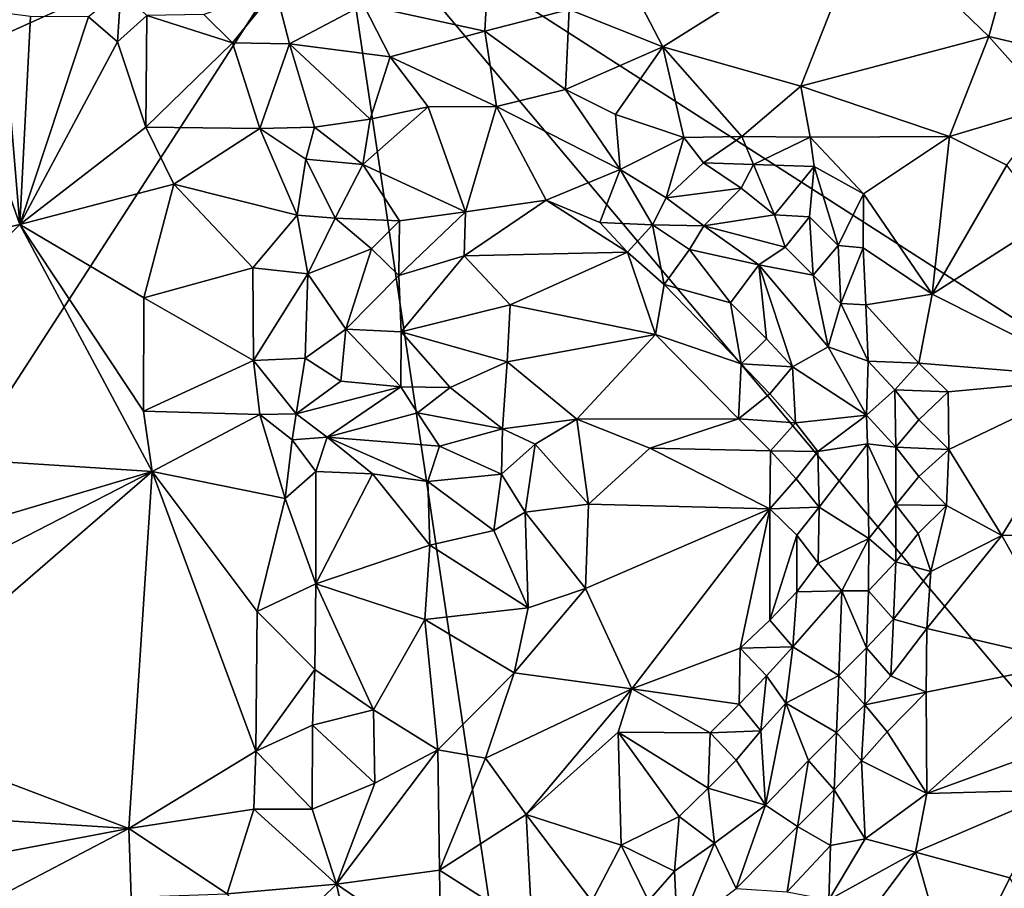
# Model space of a CAD drawing. Units: metres. Extents: x 28.5 to 32, y -11.7 to 12.4.
# Drawn here: x 30 to 30.9, y 7.2 to 7.9 of the extents above; entities that cross this region are included whole.
import ezdxf

# ---------------------------------------------------------------- set-up
doc = ezdxf.new("R2010")
doc.units = ezdxf.units.M

msp = doc.modelspace()

# ---------------------------------------------------------------- linework, layer by layer
at = {"layer": '1'}
for points in [[(28.75258, 8.79589, -1.69098), (30.30336, 8.06435, -1.7114), (29.11129, 7.52736, -1.68718)], [(30.50988, 7.9525, -1.29306), (30.5935, 7.91905, -1.29222), (30.45501, 8.18556, -1.29076)], [(30.5935, 7.91905, -1.29222), (30.77576, 8.03323, -1.29304), (30.45501, 8.18556, -1.29076)], [(31.55338, 7.26172, -1.72879), (30.30336, 8.06435, -1.7114), (31.60043, 8.16502, -1.73463)], [(29.22042, 6.39034, -1.67612), (29.11129, 7.52736, -1.68718), (30.30336, 8.06435, -1.7114)], [(29.22042, 6.39034, -1.67612), (30.30336, 8.06435, -1.7114), (30.52804, 6.55607, -1.70321)], [(30.52804, 6.55607, -1.70321), (30.30336, 8.06435, -1.7114), (31.41238, 6.74511, -1.72213)], [(31.41238, 6.74511, -1.72213), (30.30336, 8.06435, -1.7114), (31.55338, 7.26172, -1.72879)], [(30.77576, 8.03323, -1.29304), (30.5935, 7.91905, -1.29222), (30.71672, 7.88397, -1.29456)], [(30.77576, 8.03323, -1.29304), (30.71672, 7.88397, -1.29456), (30.88468, 7.92841, -1.29274)], [(30.77576, 8.03323, -1.29304), (30.88468, 7.92841, -1.29274), (30.90185, 7.99074, -1.29422)], [(30.32632, 7.95669, -1.29152), (30.43487, 7.93291, -1.28497), (30.4379, 7.99305, -1.29147)], [(30.4379, 7.99305, -1.29147), (30.43487, 7.93291, -1.28497), (30.50988, 7.9525, -1.29306)], [(30.90185, 7.99074, -1.29422), (30.88468, 7.92841, -1.29274), (30.95069, 7.91284, -1.2663)], [(30.08098, 7.94588, -1.28099), (30.10694, 7.92363, -1.28507), (30.10981, 7.96909, -1.26589)], [(30.10981, 7.96909, -1.26589), (30.10694, 7.92363, -1.28507), (30.13291, 7.9471, -1.28239)], [(30.18397, 7.94794, -1.28643), (30.20938, 7.92256, -1.28811), (30.24795, 7.97029, -1.28552)], [(30.24795, 7.97029, -1.28552), (30.20938, 7.92256, -1.28811), (30.26053, 7.92182, -1.28953)], [(30.24795, 7.97029, -1.28552), (30.26053, 7.92182, -1.28953), (30.32632, 7.95669, -1.29152)], [(30.32632, 7.95669, -1.29152), (30.26053, 7.92182, -1.28953), (30.35015, 7.91015, -1.28198)], [(30.32632, 7.95669, -1.29152), (30.35015, 7.91015, -1.28198), (30.43487, 7.93291, -1.28497)], [(29.95279, 7.95064, -1.2851), (29.69073, 7.68653, -1.28489), (30.01959, 7.76031, -1.2842)], [(29.95279, 7.95064, -1.2851), (30.01959, 7.76031, -1.2842), (30.00404, 7.94929, -1.28446)], [(30.00404, 7.94929, -1.28446), (30.01959, 7.76031, -1.2842), (30.02916, 7.94617, -1.28093)], [(30.02916, 7.94617, -1.28093), (30.01959, 7.76031, -1.2842), (30.08098, 7.94588, -1.28099)], [(30.08098, 7.94588, -1.28099), (30.01959, 7.76031, -1.2842), (30.10694, 7.92363, -1.28507)], [(30.10694, 7.92363, -1.28507), (30.13206, 7.84748, -1.28728), (30.13291, 7.9471, -1.28239)], [(30.13291, 7.9471, -1.28239), (30.13206, 7.84748, -1.28728), (30.20938, 7.92256, -1.28811)], [(30.18397, 7.94794, -1.28643), (30.13291, 7.9471, -1.28239), (30.20938, 7.92256, -1.28811)], [(30.43487, 7.93291, -1.28497), (30.50667, 7.88105, -1.27748), (30.50988, 7.9525, -1.29306)], [(30.50988, 7.9525, -1.29306), (30.50667, 7.88105, -1.27748), (30.5935, 7.91905, -1.29222)], [(30.43487, 7.93291, -1.28497), (30.35015, 7.91015, -1.28198), (30.44529, 7.86578, -1.26177)], [(30.43487, 7.93291, -1.28497), (30.44529, 7.86578, -1.26177), (30.50667, 7.88105, -1.27748)], [(30.71672, 7.88397, -1.29456), (30.84938, 7.83908, -1.29549), (30.88468, 7.92841, -1.29274)], [(30.88468, 7.92841, -1.29274), (30.84938, 7.83908, -1.29549), (30.94001, 7.86599, -1.28207)], [(30.88468, 7.92841, -1.29274), (30.94001, 7.86599, -1.28207), (30.95069, 7.91284, -1.2663)], [(30.10694, 7.92363, -1.28507), (30.01959, 7.76031, -1.2842), (30.13206, 7.84748, -1.28728)], [(30.20938, 7.92256, -1.28811), (30.13206, 7.84748, -1.28728), (30.23382, 7.84624, -1.2825)], [(30.20938, 7.92256, -1.28811), (30.23382, 7.84624, -1.2825), (30.26053, 7.92182, -1.28953)], [(30.26053, 7.92182, -1.28953), (30.23382, 7.84624, -1.2825), (30.28263, 7.84746, -1.27277)], [(30.26053, 7.92182, -1.28953), (30.28263, 7.84746, -1.27277), (30.33236, 7.85455, -1.26851)], [(30.26053, 7.92182, -1.28953), (30.33236, 7.85455, -1.26851), (30.35015, 7.91015, -1.28198)], [(30.50667, 7.88105, -1.27748), (30.55147, 7.85869, -1.27091), (30.5935, 7.91905, -1.29222)], [(30.5935, 7.91905, -1.29222), (30.55147, 7.85869, -1.27091), (30.6123, 7.83825, -1.26908)], [(30.5935, 7.91905, -1.29222), (30.6123, 7.83825, -1.26908), (30.66412, 7.83888, -1.28626)], [(30.5935, 7.91905, -1.29222), (30.66412, 7.83888, -1.28626), (30.71672, 7.88397, -1.29456)], [(30.35015, 7.91015, -1.28198), (30.33236, 7.85455, -1.26851), (30.38422, 7.86555, -1.26317)], [(30.35015, 7.91015, -1.28198), (30.38422, 7.86555, -1.26317), (30.44529, 7.86578, -1.26177)], [(30.71672, 7.88397, -1.29456), (30.66412, 7.83888, -1.28626), (30.72524, 7.83838, -1.2921)], [(30.71672, 7.88397, -1.29456), (30.72524, 7.83838, -1.2921), (30.84938, 7.83908, -1.29549)], [(30.50667, 7.88105, -1.27748), (30.44529, 7.86578, -1.26177), (30.55552, 7.80965, -1.19523)], [(30.55147, 7.85869, -1.27091), (30.50667, 7.88105, -1.27748), (30.55552, 7.80965, -1.19523)], [(30.44529, 7.86578, -1.26177), (30.38422, 7.86555, -1.26317), (30.41742, 7.7718, -1.16238)], [(30.44529, 7.86578, -1.26177), (30.41742, 7.7718, -1.16238), (30.48939, 7.78219, -1.16004)], [(30.44529, 7.86578, -1.26177), (30.48939, 7.78219, -1.16004), (30.55552, 7.80965, -1.19523)], [(30.84938, 7.83908, -1.29549), (30.90058, 7.81327, -1.29437), (30.94001, 7.86599, -1.28207)], [(30.33236, 7.85455, -1.26851), (30.3257, 7.81413, -1.23549), (30.38422, 7.86555, -1.26317)], [(30.38422, 7.86555, -1.26317), (30.3257, 7.81413, -1.23549), (30.41742, 7.7718, -1.16238)], [(30.6123, 7.83825, -1.26908), (30.55147, 7.85869, -1.27091), (30.55552, 7.80965, -1.19523)], [(30.28263, 7.84746, -1.27277), (30.3257, 7.81413, -1.23549), (30.33236, 7.85455, -1.26851)], [(30.01959, 7.76031, -1.2842), (30.15716, 7.79632, -1.28417), (30.13206, 7.84748, -1.28728)], [(30.13206, 7.84748, -1.28728), (30.15716, 7.79632, -1.28417), (30.23382, 7.84624, -1.2825)], [(30.23382, 7.84624, -1.2825), (30.15716, 7.79632, -1.28417), (30.2673, 7.76868, -1.23298)], [(30.23382, 7.84624, -1.2825), (30.27501, 7.81891, -1.26426), (30.28263, 7.84746, -1.27277)], [(30.23382, 7.84624, -1.2825), (30.2673, 7.76868, -1.23298), (30.27501, 7.81891, -1.26426)], [(30.27501, 7.81891, -1.26426), (30.3257, 7.81413, -1.23549), (30.28263, 7.84746, -1.27277)], [(30.6123, 7.83825, -1.26908), (30.55552, 7.80965, -1.19523), (30.59646, 7.7844, -1.18782)], [(30.63, 7.81563, -1.25756), (30.6123, 7.83825, -1.26908), (30.59646, 7.7844, -1.18782)], [(30.6123, 7.83825, -1.26908), (30.63, 7.81563, -1.25756), (30.66412, 7.83888, -1.28626)], [(30.63, 7.81563, -1.25756), (30.67465, 7.81414, -1.27774), (30.66412, 7.83888, -1.28626)], [(30.72524, 7.83838, -1.2921), (30.66412, 7.83888, -1.28626), (30.67465, 7.81414, -1.27774)], [(30.67465, 7.81414, -1.27774), (30.72865, 7.81227, -1.29116), (30.72524, 7.83838, -1.2921)], [(30.72524, 7.83838, -1.2921), (30.77259, 7.78771, -1.29216), (30.84938, 7.83908, -1.29549)], [(30.72865, 7.81227, -1.29116), (30.77259, 7.78771, -1.29216), (30.72524, 7.83838, -1.2921)], [(30.77259, 7.78771, -1.29216), (30.83394, 7.69823, -1.29486), (30.84938, 7.83908, -1.29549)], [(30.83394, 7.69823, -1.29486), (30.90058, 7.81327, -1.29437), (30.84938, 7.83908, -1.29549)], [(30.27501, 7.81891, -1.26426), (30.2673, 7.76868, -1.23298), (30.30114, 7.76603, -1.20469)], [(30.27501, 7.81891, -1.26426), (30.30114, 7.76603, -1.20469), (30.3257, 7.81413, -1.23549)], [(30.3257, 7.81413, -1.23549), (30.30114, 7.76603, -1.20469), (30.35852, 7.76384, -1.17341)], [(30.3257, 7.81413, -1.23549), (30.35852, 7.76384, -1.17341), (30.41742, 7.7718, -1.16238)], [(30.63, 7.81563, -1.25756), (30.59646, 7.7844, -1.18782), (30.66339, 7.7929, -1.25681)], [(30.63, 7.81563, -1.25756), (30.66339, 7.7929, -1.25681), (30.67465, 7.81414, -1.27774)], [(30.67465, 7.81414, -1.27774), (30.66339, 7.7929, -1.25681), (30.6932, 7.76914, -1.26041)], [(30.67465, 7.81414, -1.27774), (30.6932, 7.76914, -1.26041), (30.72865, 7.81227, -1.29116)], [(30.90058, 7.81327, -1.29437), (30.83394, 7.69823, -1.29486), (30.93779, 7.7646, -1.29202)], [(30.48939, 7.78219, -1.16004), (30.53735, 7.76226, -1.15799), (30.55552, 7.80965, -1.19523)], [(30.55552, 7.80965, -1.19523), (30.53735, 7.76226, -1.15799), (30.58428, 7.76011, -1.16552)], [(30.55552, 7.80965, -1.19523), (30.58428, 7.76011, -1.16552), (30.59646, 7.7844, -1.18782)], [(30.72865, 7.81227, -1.29116), (30.6932, 7.76914, -1.26041), (30.72455, 7.76734, -1.27902)], [(30.72865, 7.81227, -1.29116), (30.72455, 7.76734, -1.27902), (30.75009, 7.74164, -1.2814)], [(30.72865, 7.81227, -1.29116), (30.75009, 7.74164, -1.2814), (30.77259, 7.78771, -1.29216)], [(30.01959, 7.76031, -1.2842), (30.13036, 7.69505, -1.28018), (30.15716, 7.79632, -1.28417)], [(30.15716, 7.79632, -1.28417), (30.13036, 7.69505, -1.28018), (30.22752, 7.72163, -1.24663)], [(30.15716, 7.79632, -1.28417), (30.22752, 7.72163, -1.24663), (30.2673, 7.76868, -1.23298)], [(30.66339, 7.7929, -1.25681), (30.59646, 7.7844, -1.18782), (30.63025, 7.75913, -1.18986)], [(30.66339, 7.7929, -1.25681), (30.63025, 7.75913, -1.18986), (30.6932, 7.76914, -1.26041)], [(30.75009, 7.74164, -1.2814), (30.77244, 7.73953, -1.29032), (30.77259, 7.78771, -1.29216)], [(30.77259, 7.78771, -1.29216), (30.77244, 7.73953, -1.29032), (30.83394, 7.69823, -1.29486)], [(30.41742, 7.7718, -1.16238), (30.41637, 7.73249, -1.15711), (30.48939, 7.78219, -1.16004)], [(30.48939, 7.78219, -1.16004), (30.41637, 7.73249, -1.15711), (30.56204, 7.73575, -1.1555)], [(30.48939, 7.78219, -1.16004), (30.56204, 7.73575, -1.1555), (30.53735, 7.76226, -1.15799)], [(30.59646, 7.7844, -1.18782), (30.58428, 7.76011, -1.16552), (30.63025, 7.75913, -1.18986)], [(30.35852, 7.76384, -1.17341), (30.35804, 7.71499, -1.15616), (30.41742, 7.7718, -1.16238)], [(30.41742, 7.7718, -1.16238), (30.35804, 7.71499, -1.15616), (30.41637, 7.73249, -1.15711)], [(30.6932, 7.76914, -1.26041), (30.63025, 7.75913, -1.18986), (30.70281, 7.74007, -1.24711)], [(30.6932, 7.76914, -1.26041), (30.70281, 7.74007, -1.24711), (30.72455, 7.76734, -1.27902)], [(29.69073, 7.68653, -1.28489), (29.81951, 7.5604, -1.28513), (30.01959, 7.76031, -1.2842)], [(30.01959, 7.76031, -1.2842), (29.81951, 7.5604, -1.28513), (30.13786, 7.54001, -1.28521)], [(30.01959, 7.76031, -1.2842), (30.13786, 7.54001, -1.28521), (30.13001, 7.59384, -1.28599)], [(30.01959, 7.76031, -1.2842), (30.13001, 7.59384, -1.28599), (30.13036, 7.69505, -1.28018)], [(30.2673, 7.76868, -1.23298), (30.22752, 7.72163, -1.24663), (30.27678, 7.71652, -1.19088)], [(30.2673, 7.76868, -1.23298), (30.27678, 7.71652, -1.19088), (30.30114, 7.76603, -1.20469)], [(30.30114, 7.76603, -1.20469), (30.27678, 7.71652, -1.19088), (30.33344, 7.73882, -1.16835)], [(30.30114, 7.76603, -1.20469), (30.33344, 7.73882, -1.16835), (30.35852, 7.76384, -1.17341)], [(30.35852, 7.76384, -1.17341), (30.33344, 7.73882, -1.16835), (30.35804, 7.71499, -1.15616)], [(30.53735, 7.76226, -1.15799), (30.56204, 7.73575, -1.1555), (30.58428, 7.76011, -1.16552)], [(30.72455, 7.76734, -1.27902), (30.70281, 7.74007, -1.24711), (30.72775, 7.71514, -1.25589)], [(30.72455, 7.76734, -1.27902), (30.72775, 7.71514, -1.25589), (30.75009, 7.74164, -1.2814)], [(30.83394, 7.69823, -1.29486), (30.98253, 7.62361, -1.29435), (30.93779, 7.7646, -1.29202)], [(30.58428, 7.76011, -1.16552), (30.56204, 7.73575, -1.1555), (30.59469, 7.70702, -1.15671)], [(30.58428, 7.76011, -1.16552), (30.59469, 7.70702, -1.15671), (30.61754, 7.73811, -1.16486)], [(30.58428, 7.76011, -1.16552), (30.61754, 7.73811, -1.16486), (30.63025, 7.75913, -1.18986)], [(30.63025, 7.75913, -1.18986), (30.61754, 7.73811, -1.16486), (30.67935, 7.72451, -1.2059)], [(30.70281, 7.74007, -1.24711), (30.63025, 7.75913, -1.18986), (30.67935, 7.72451, -1.2059)], [(30.33344, 7.73882, -1.16835), (30.27678, 7.71652, -1.19088), (30.31063, 7.66704, -1.17054)], [(30.33344, 7.73882, -1.16835), (30.31063, 7.66704, -1.17054), (30.35804, 7.71499, -1.15616)], [(30.41637, 7.73249, -1.15711), (30.45725, 7.6886, -1.16432), (30.56204, 7.73575, -1.1555)], [(30.56204, 7.73575, -1.1555), (30.45725, 7.6886, -1.16432), (30.58703, 7.66236, -1.16199)], [(30.56204, 7.73575, -1.1555), (30.58703, 7.66236, -1.16199), (30.59469, 7.70702, -1.15671)], [(30.61754, 7.73811, -1.16486), (30.59469, 7.70702, -1.15671), (30.654, 7.69048, -1.16258)], [(30.61754, 7.73811, -1.16486), (30.654, 7.69048, -1.16258), (30.67935, 7.72451, -1.2059)], [(30.70281, 7.74007, -1.24711), (30.67935, 7.72451, -1.2059), (30.72775, 7.71514, -1.25589)], [(30.75009, 7.74164, -1.2814), (30.72775, 7.71514, -1.25589), (30.75239, 7.68993, -1.26759)], [(30.75009, 7.74164, -1.2814), (30.75239, 7.68993, -1.26759), (30.77244, 7.73953, -1.29032)], [(30.77468, 7.68861, -1.28543), (30.77244, 7.73953, -1.29032), (30.75239, 7.68993, -1.26759)], [(30.77244, 7.73953, -1.29032), (30.77468, 7.68861, -1.28543), (30.83394, 7.69823, -1.29486)], [(30.35804, 7.71499, -1.15616), (30.35998, 7.66457, -1.16837), (30.41637, 7.73249, -1.15711)], [(30.41637, 7.73249, -1.15711), (30.35998, 7.66457, -1.16837), (30.45725, 7.6886, -1.16432)], [(30.13036, 7.69505, -1.28018), (30.22835, 7.63904, -1.24785), (30.22752, 7.72163, -1.24663)], [(30.22752, 7.72163, -1.24663), (30.22835, 7.63904, -1.24785), (30.27678, 7.71652, -1.19088)], [(30.27451, 7.64111, -1.19135), (30.27678, 7.71652, -1.19088), (30.22835, 7.63904, -1.24785)], [(30.27678, 7.71652, -1.19088), (30.27451, 7.64111, -1.19135), (30.31063, 7.66704, -1.17054)], [(30.654, 7.69048, -1.16258), (30.68612, 7.65846, -1.16616), (30.67935, 7.72451, -1.2059)], [(30.72775, 7.71514, -1.25589), (30.67935, 7.72451, -1.2059), (30.7413, 7.65127, -1.23505)], [(30.7413, 7.65127, -1.23505), (30.67935, 7.72451, -1.2059), (30.70927, 7.63324, -1.17673)], [(30.67935, 7.72451, -1.2059), (30.68612, 7.65846, -1.16616), (30.70927, 7.63324, -1.17673)], [(30.31063, 7.66704, -1.17054), (30.35998, 7.66457, -1.16837), (30.35804, 7.71499, -1.15616)], [(30.72775, 7.71514, -1.25589), (30.7413, 7.65127, -1.23505), (30.75239, 7.68993, -1.26759)], [(30.59469, 7.70702, -1.15671), (30.58703, 7.66236, -1.16199), (30.66355, 7.63605, -1.15677)], [(30.59469, 7.70702, -1.15671), (30.66355, 7.63605, -1.15677), (30.654, 7.69048, -1.16258)], [(30.13036, 7.69505, -1.28018), (30.13001, 7.59384, -1.28599), (30.22835, 7.63904, -1.24785)], [(30.654, 7.69048, -1.16258), (30.66355, 7.63605, -1.15677), (30.68612, 7.65846, -1.16616)], [(30.77468, 7.68861, -1.28543), (30.82224, 7.63677, -1.29261), (30.83394, 7.69823, -1.29486)], [(30.83394, 7.69823, -1.29486), (30.82224, 7.63677, -1.29261), (30.98253, 7.62361, -1.29435)], [(30.35998, 7.66457, -1.16837), (30.45465, 7.6379, -1.17785), (30.45725, 7.6886, -1.16432)], [(30.45725, 7.6886, -1.16432), (30.45465, 7.6379, -1.17785), (30.58703, 7.66236, -1.16199)], [(30.75239, 7.68993, -1.26759), (30.7413, 7.65127, -1.23505), (30.77688, 7.63852, -1.27326)], [(30.75239, 7.68993, -1.26759), (30.77688, 7.63852, -1.27326), (30.77468, 7.68861, -1.28543)], [(30.77468, 7.68861, -1.28543), (30.77688, 7.63852, -1.27326), (30.82224, 7.63677, -1.29261)], [(30.27451, 7.64111, -1.19135), (30.30607, 7.62048, -1.19742), (30.31063, 7.66704, -1.17054)], [(30.31063, 7.66704, -1.17054), (30.30607, 7.62048, -1.19742), (30.3599, 7.61546, -1.19314)], [(30.31063, 7.66704, -1.17054), (30.3599, 7.61546, -1.19314), (30.35998, 7.66457, -1.16837)], [(30.35998, 7.66457, -1.16837), (30.3599, 7.61546, -1.19314), (30.40383, 7.61503, -1.18725)], [(30.35998, 7.66457, -1.16837), (30.40383, 7.61503, -1.18725), (30.45465, 7.6379, -1.17785)], [(30.45465, 7.6379, -1.17785), (30.51677, 7.58669, -1.1883), (30.58703, 7.66236, -1.16199)], [(30.58703, 7.66236, -1.16199), (30.51677, 7.58669, -1.1883), (30.66128, 7.58711, -1.16038)], [(30.58703, 7.66236, -1.16199), (30.66128, 7.58711, -1.16038), (30.66355, 7.63605, -1.15677)], [(30.70927, 7.63324, -1.17673), (30.68612, 7.65846, -1.16616), (30.66355, 7.63605, -1.15677)], [(30.77552, 7.59029, -1.25969), (30.7413, 7.65127, -1.23505), (30.70927, 7.63324, -1.17673)], [(30.77688, 7.63852, -1.27326), (30.7413, 7.65127, -1.23505), (30.77552, 7.59029, -1.25969)], [(30.22835, 7.63904, -1.24785), (30.13001, 7.59384, -1.28599), (30.23386, 7.59093, -1.26733)], [(30.22835, 7.63904, -1.24785), (30.26629, 7.59135, -1.23872), (30.27451, 7.64111, -1.19135)], [(30.22835, 7.63904, -1.24785), (30.23386, 7.59093, -1.26733), (30.26629, 7.59135, -1.23872)], [(30.27451, 7.64111, -1.19135), (30.26629, 7.59135, -1.23872), (30.30607, 7.62048, -1.19742)], [(30.40383, 7.61503, -1.18725), (30.45061, 7.57796, -1.20111), (30.45465, 7.6379, -1.17785)], [(30.45465, 7.6379, -1.17785), (30.45061, 7.57796, -1.20111), (30.51677, 7.58669, -1.1883)], [(30.77688, 7.63852, -1.27326), (30.77552, 7.59029, -1.25969), (30.8006, 7.61284, -1.28365)], [(30.77688, 7.63852, -1.27326), (30.8006, 7.61284, -1.28365), (30.82224, 7.63677, -1.29261)], [(30.66355, 7.63605, -1.15677), (30.66128, 7.58711, -1.16038), (30.68902, 7.60915, -1.15738)], [(30.66355, 7.63605, -1.15677), (30.68902, 7.60915, -1.15738), (30.70927, 7.63324, -1.17673)], [(30.70927, 7.63324, -1.17673), (30.68902, 7.60915, -1.15738), (30.71189, 7.58334, -1.16344)], [(30.71189, 7.58334, -1.16344), (30.77552, 7.59029, -1.25969), (30.70927, 7.63324, -1.17673)], [(30.82224, 7.63677, -1.29261), (30.8006, 7.61284, -1.28365), (30.84835, 7.61097, -1.29241)], [(30.82224, 7.63677, -1.29261), (30.84835, 7.61097, -1.29241), (30.98253, 7.62361, -1.29435)], [(30.30607, 7.62048, -1.19742), (30.26629, 7.59135, -1.23872), (30.3599, 7.61546, -1.19314)], [(30.84898, 7.55958, -1.29277), (30.98253, 7.62361, -1.29435), (30.84835, 7.61097, -1.29241)], [(30.84898, 7.55958, -1.29277), (30.89625, 7.48287, -1.29322), (30.98253, 7.62361, -1.29435)], [(30.98253, 7.62361, -1.29435), (30.89625, 7.48287, -1.29322), (31.0376, 7.48419, -1.30114)], [(30.26629, 7.59135, -1.23872), (30.29413, 7.57074, -1.25224), (30.3599, 7.61546, -1.19314)], [(30.3599, 7.61546, -1.19314), (30.29413, 7.57074, -1.25224), (30.37474, 7.59236, -1.20922)], [(30.3599, 7.61546, -1.19314), (30.37474, 7.59236, -1.20922), (30.40383, 7.61503, -1.18725)], [(30.37474, 7.59236, -1.20922), (30.45061, 7.57796, -1.20111), (30.40383, 7.61503, -1.18725)], [(30.77552, 7.59029, -1.25969), (30.8017, 7.56168, -1.28109), (30.8006, 7.61284, -1.28365)], [(30.8006, 7.61284, -1.28365), (30.8017, 7.56168, -1.28109), (30.82205, 7.58612, -1.29207)], [(30.8006, 7.61284, -1.28365), (30.82205, 7.58612, -1.29207), (30.84835, 7.61097, -1.29241)], [(30.82205, 7.58612, -1.29207), (30.84898, 7.55958, -1.29277), (30.84835, 7.61097, -1.29241)], [(30.68902, 7.60915, -1.15738), (30.66128, 7.58711, -1.16038), (30.71189, 7.58334, -1.16344)], [(30.13001, 7.59384, -1.28599), (30.13786, 7.54001, -1.28521), (30.23386, 7.59093, -1.26733)], [(30.13786, 7.54001, -1.28521), (30.25661, 7.5158, -1.28235), (30.23386, 7.59093, -1.26733)], [(30.23386, 7.59093, -1.26733), (30.26275, 7.5681, -1.27057), (30.26629, 7.59135, -1.23872)], [(30.23386, 7.59093, -1.26733), (30.25661, 7.5158, -1.28235), (30.26275, 7.5681, -1.27057)], [(30.26275, 7.5681, -1.27057), (30.29413, 7.57074, -1.25224), (30.26629, 7.59135, -1.23872)], [(30.29413, 7.57074, -1.25224), (30.39422, 7.56248, -1.22528), (30.37474, 7.59236, -1.20922)], [(30.39422, 7.56248, -1.22528), (30.45061, 7.57796, -1.20111), (30.37474, 7.59236, -1.20922)], [(30.45061, 7.57796, -1.20111), (30.47975, 7.56425, -1.19962), (30.51677, 7.58669, -1.1883)], [(30.51677, 7.58669, -1.1883), (30.47975, 7.56425, -1.19962), (30.52731, 7.51083, -1.19691)], [(30.51677, 7.58669, -1.1883), (30.58208, 7.56081, -1.18012), (30.66128, 7.58711, -1.16038)], [(30.52731, 7.51083, -1.19691), (30.58208, 7.56081, -1.18012), (30.51677, 7.58669, -1.1883)], [(30.58208, 7.56081, -1.18012), (30.68964, 7.55854, -1.15713), (30.66128, 7.58711, -1.16038)], [(30.66128, 7.58711, -1.16038), (30.68964, 7.55854, -1.15713), (30.71189, 7.58334, -1.16344)], [(30.73206, 7.55788, -1.18057), (30.77552, 7.59029, -1.25969), (30.71189, 7.58334, -1.16344)], [(30.77552, 7.59029, -1.25969), (30.73206, 7.55788, -1.18057), (30.77627, 7.56459, -1.25454)], [(30.77627, 7.56459, -1.25454), (30.8017, 7.56168, -1.28109), (30.77552, 7.59029, -1.25969)], [(30.8017, 7.56168, -1.28109), (30.84898, 7.55958, -1.29277), (30.82205, 7.58612, -1.29207)], [(30.45061, 7.57796, -1.20111), (30.39422, 7.56248, -1.22528), (30.44956, 7.53759, -1.2146)], [(30.45061, 7.57796, -1.20111), (30.44956, 7.53759, -1.2146), (30.47975, 7.56425, -1.19962)], [(30.68964, 7.55854, -1.15713), (30.73206, 7.55788, -1.18057), (30.71189, 7.58334, -1.16344)], [(30.26275, 7.5681, -1.27057), (30.25661, 7.5158, -1.28235), (30.28394, 7.53997, -1.27301)], [(30.26275, 7.5681, -1.27057), (30.28394, 7.53997, -1.27301), (30.29413, 7.57074, -1.25224)], [(30.29413, 7.57074, -1.25224), (30.28394, 7.53997, -1.27301), (30.33451, 7.53787, -1.27858)], [(30.29413, 7.57074, -1.25224), (30.33451, 7.53787, -1.27858), (30.38372, 7.53107, -1.2666)], [(30.29413, 7.57074, -1.25224), (30.38372, 7.53107, -1.2666), (30.39422, 7.56248, -1.22528)], [(29.81951, 7.5604, -1.28513), (29.82068, 7.44555, -1.28315), (30.13786, 7.54001, -1.28521)], [(30.39422, 7.56248, -1.22528), (30.38372, 7.53107, -1.2666), (30.44956, 7.53759, -1.2146)], [(30.44956, 7.53759, -1.2146), (30.47068, 7.50373, -1.21562), (30.47975, 7.56425, -1.19962)], [(30.47975, 7.56425, -1.19962), (30.47068, 7.50373, -1.21562), (30.52731, 7.51083, -1.19691)], [(30.58208, 7.56081, -1.18012), (30.52731, 7.51083, -1.19691), (30.68925, 7.50654, -1.15716)], [(30.58208, 7.56081, -1.18012), (30.68925, 7.50654, -1.15716), (30.68964, 7.55854, -1.15713)], [(30.68964, 7.55854, -1.15713), (30.68925, 7.50654, -1.15716), (30.71249, 7.53333, -1.16073)], [(30.68964, 7.55854, -1.15713), (30.71249, 7.53333, -1.16073), (30.73206, 7.55788, -1.18057)], [(30.73206, 7.55788, -1.18057), (30.73306, 7.50803, -1.17441), (30.77627, 7.56459, -1.25454)], [(30.77627, 7.56459, -1.25454), (30.73306, 7.50803, -1.17441), (30.77757, 7.48018, -1.25376)], [(30.77627, 7.56459, -1.25454), (30.77757, 7.48018, -1.25376), (30.80161, 7.51031, -1.27927)], [(30.77627, 7.56459, -1.25454), (30.80161, 7.51031, -1.27927), (30.8017, 7.56168, -1.28109)], [(30.8017, 7.56168, -1.28109), (30.80161, 7.51031, -1.27927), (30.82206, 7.53542, -1.29124)], [(30.8017, 7.56168, -1.28109), (30.82206, 7.53542, -1.29124), (30.84898, 7.55958, -1.29277)], [(30.82206, 7.53542, -1.29124), (30.84687, 7.50969, -1.29327), (30.84898, 7.55958, -1.29277)], [(30.84898, 7.55958, -1.29277), (30.84687, 7.50969, -1.29327), (30.89625, 7.48287, -1.29322)], [(30.73206, 7.55788, -1.18057), (30.71249, 7.53333, -1.16073), (30.73306, 7.50803, -1.17441)], [(29.82068, 7.44555, -1.28315), (29.83047, 7.38183, -1.28454), (30.13786, 7.54001, -1.28521)], [(29.83047, 7.38183, -1.28454), (29.87542, 7.31286, -1.28524), (30.13786, 7.54001, -1.28521)], [(29.87542, 7.31286, -1.28524), (30.11694, 7.22121, -1.28685), (30.13786, 7.54001, -1.28521)], [(30.11694, 7.22121, -1.28685), (30.2303, 7.29041, -1.28931), (30.13786, 7.54001, -1.28521)], [(30.13786, 7.54001, -1.28521), (30.2303, 7.29041, -1.28931), (30.2315, 7.41498, -1.29142)], [(30.13786, 7.54001, -1.28521), (30.2315, 7.41498, -1.29142), (30.25661, 7.5158, -1.28235)], [(30.25661, 7.5158, -1.28235), (30.28381, 7.43981, -1.29359), (30.28394, 7.53997, -1.27301)], [(30.33451, 7.53787, -1.27858), (30.28394, 7.53997, -1.27301), (30.28381, 7.43981, -1.29359)], [(30.33451, 7.53787, -1.27858), (30.28381, 7.43981, -1.29359), (30.38574, 7.47433, -1.27208)], [(30.33451, 7.53787, -1.27858), (30.38574, 7.47433, -1.27208), (30.38372, 7.53107, -1.2666)], [(30.38372, 7.53107, -1.2666), (30.44276, 7.48742, -1.23187), (30.44956, 7.53759, -1.2146)], [(30.44956, 7.53759, -1.2146), (30.44276, 7.48742, -1.23187), (30.47068, 7.50373, -1.21562)], [(30.71249, 7.53333, -1.16073), (30.68925, 7.50654, -1.15716), (30.73306, 7.50803, -1.17441)], [(30.82206, 7.53542, -1.29124), (30.80161, 7.51031, -1.27927), (30.84687, 7.50969, -1.29327)], [(30.44276, 7.48742, -1.23187), (30.38372, 7.53107, -1.2666), (30.38574, 7.47433, -1.27208)], [(30.25661, 7.5158, -1.28235), (30.2315, 7.41498, -1.29142), (30.28381, 7.43981, -1.29359)], [(30.47068, 7.50373, -1.21562), (30.52462, 7.43538, -1.1971), (30.52731, 7.51083, -1.19691)], [(30.52731, 7.51083, -1.19691), (30.52462, 7.43538, -1.1971), (30.68925, 7.50654, -1.15716)], [(30.68925, 7.50654, -1.15716), (30.52462, 7.43538, -1.1971), (30.566, 7.34591, -1.18256)], [(30.68925, 7.50654, -1.15716), (30.566, 7.34591, -1.18256), (30.66257, 7.38233, -1.15802)], [(30.68925, 7.50654, -1.15716), (30.66257, 7.38233, -1.15802), (30.68924, 7.40725, -1.15369)], [(30.68925, 7.50654, -1.15716), (30.68924, 7.40725, -1.15369), (30.71333, 7.48309, -1.15762)], [(30.68925, 7.50654, -1.15716), (30.71333, 7.48309, -1.15762), (30.73306, 7.50803, -1.17441)], [(30.71333, 7.48309, -1.15762), (30.73227, 7.45822, -1.17775), (30.73306, 7.50803, -1.17441)], [(30.73306, 7.50803, -1.17441), (30.73227, 7.45822, -1.17775), (30.77757, 7.48018, -1.25376)], [(30.77757, 7.48018, -1.25376), (30.80147, 7.45917, -1.28062), (30.80161, 7.51031, -1.27927)], [(30.80161, 7.51031, -1.27927), (30.80147, 7.45917, -1.28062), (30.82143, 7.48465, -1.29257)], [(30.80161, 7.51031, -1.27927), (30.82143, 7.48465, -1.29257), (30.84687, 7.50969, -1.29327)], [(30.82143, 7.48465, -1.29257), (30.83286, 7.45059, -1.29353), (30.84687, 7.50969, -1.29327)], [(30.84687, 7.50969, -1.29327), (30.83286, 7.45059, -1.29353), (30.89625, 7.48287, -1.29322)], [(30.44276, 7.48742, -1.23187), (30.47352, 7.41813, -1.21968), (30.47068, 7.50373, -1.21562)], [(30.47068, 7.50373, -1.21562), (30.47352, 7.41813, -1.21968), (30.52462, 7.43538, -1.1971)], [(30.38574, 7.47433, -1.27208), (30.47352, 7.41813, -1.21968), (30.44276, 7.48742, -1.23187)], [(30.68924, 7.40725, -1.15369), (30.71309, 7.43264, -1.1589), (30.71333, 7.48309, -1.15762)], [(30.71333, 7.48309, -1.15762), (30.71309, 7.43264, -1.1589), (30.73227, 7.45822, -1.17775)], [(30.73227, 7.45822, -1.17775), (30.7535, 7.43343, -1.22003), (30.77757, 7.48018, -1.25376)], [(30.77726, 7.43346, -1.25758), (30.77757, 7.48018, -1.25376), (30.7535, 7.43343, -1.22003)], [(30.77757, 7.48018, -1.25376), (30.77726, 7.43346, -1.25758), (30.80147, 7.45917, -1.28062)], [(30.82143, 7.48465, -1.29257), (30.80147, 7.45917, -1.28062), (30.83286, 7.45059, -1.29353)], [(30.83286, 7.45059, -1.29353), (30.82928, 7.39988, -1.29341), (30.89625, 7.48287, -1.29322)], [(30.89625, 7.48287, -1.29322), (30.82928, 7.39988, -1.29341), (30.95944, 7.36933, -1.2953)], [(30.89625, 7.48287, -1.29322), (30.95944, 7.36933, -1.2953), (31.0376, 7.48419, -1.30114)], [(30.38574, 7.47433, -1.27208), (30.28381, 7.43981, -1.29359), (30.38116, 7.40793, -1.27479)], [(30.38574, 7.47433, -1.27208), (30.38116, 7.40793, -1.27479), (30.47352, 7.41813, -1.21968)], [(30.73227, 7.45822, -1.17775), (30.71309, 7.43264, -1.1589), (30.7535, 7.43343, -1.22003)], [(30.77726, 7.43346, -1.25758), (30.79952, 7.40807, -1.28466), (30.80147, 7.45917, -1.28062)], [(30.80147, 7.45917, -1.28062), (30.79952, 7.40807, -1.28466), (30.83286, 7.45059, -1.29353)], [(30.83286, 7.45059, -1.29353), (30.79952, 7.40807, -1.28466), (30.82928, 7.39988, -1.29341)], [(30.2315, 7.41498, -1.29142), (30.28303, 7.36321, -1.29294), (30.28381, 7.43981, -1.29359)], [(30.28381, 7.43981, -1.29359), (30.28303, 7.36321, -1.29294), (30.33524, 7.32714, -1.27817)], [(30.28381, 7.43981, -1.29359), (30.33524, 7.32714, -1.27817), (30.38116, 7.40793, -1.27479)], [(30.47352, 7.41813, -1.21968), (30.46103, 7.36032, -1.22054), (30.52462, 7.43538, -1.1971)], [(30.46103, 7.36032, -1.22054), (30.566, 7.34591, -1.18256), (30.52462, 7.43538, -1.1971)], [(30.68924, 7.40725, -1.15369), (30.70967, 7.38337, -1.16774), (30.71309, 7.43264, -1.1589)], [(30.75058, 7.35776, -1.2454), (30.7535, 7.43343, -1.22003), (30.70967, 7.38337, -1.16774)], [(30.71309, 7.43264, -1.1589), (30.70967, 7.38337, -1.16774), (30.7535, 7.43343, -1.22003)], [(30.7535, 7.43343, -1.22003), (30.75058, 7.35776, -1.2454), (30.77552, 7.38258, -1.26824)], [(30.7535, 7.43343, -1.22003), (30.77552, 7.38258, -1.26824), (30.77726, 7.43346, -1.25758)], [(30.77726, 7.43346, -1.25758), (30.77552, 7.38258, -1.26824), (30.79952, 7.40807, -1.28466)], [(30.38116, 7.40793, -1.27479), (30.46103, 7.36032, -1.22054), (30.47352, 7.41813, -1.21968)], [(30.2315, 7.41498, -1.29142), (30.2303, 7.29041, -1.28931), (30.28303, 7.36321, -1.29294)], [(30.33524, 7.32714, -1.27817), (30.39264, 7.29154, -1.24159), (30.38116, 7.40793, -1.27479)], [(30.38116, 7.40793, -1.27479), (30.39264, 7.29154, -1.24159), (30.46103, 7.36032, -1.22054)], [(30.68924, 7.40725, -1.15369), (30.66257, 7.38233, -1.15802), (30.70967, 7.38337, -1.16774)], [(30.77552, 7.38258, -1.26824), (30.79711, 7.3576, -1.28724), (30.79952, 7.40807, -1.28466)], [(30.79952, 7.40807, -1.28466), (30.79711, 7.3576, -1.28724), (30.82928, 7.39988, -1.29341)], [(30.82928, 7.39988, -1.29341), (30.79711, 7.3576, -1.28724), (30.82869, 7.34294, -1.29437)], [(30.82928, 7.39988, -1.29341), (30.82869, 7.34294, -1.29437), (30.95944, 7.36933, -1.2953)], [(30.70967, 7.38337, -1.16774), (30.66257, 7.38233, -1.15802), (30.68606, 7.35758, -1.16003)], [(30.68606, 7.35758, -1.16003), (30.70338, 7.33319, -1.18773), (30.70967, 7.38337, -1.16774)], [(30.70338, 7.33319, -1.18773), (30.75058, 7.35776, -1.2454), (30.70967, 7.38337, -1.16774)], [(30.75058, 7.35776, -1.2454), (30.77382, 7.33169, -1.27966), (30.77552, 7.38258, -1.26824)], [(30.77552, 7.38258, -1.26824), (30.77382, 7.33169, -1.27966), (30.79711, 7.3576, -1.28724)], [(30.66257, 7.38233, -1.15802), (30.566, 7.34591, -1.18256), (30.66163, 7.33213, -1.15917)], [(30.66257, 7.38233, -1.15802), (30.66163, 7.33213, -1.15917), (30.68606, 7.35758, -1.16003)], [(30.82869, 7.34294, -1.29437), (30.82917, 7.25264, -1.29353), (30.95944, 7.36933, -1.2953)], [(30.82917, 7.25264, -1.29353), (31.0208, 7.32225, -1.27906), (30.95944, 7.36933, -1.2953)], [(30.2303, 7.29041, -1.28931), (30.28081, 7.31342, -1.28712), (30.28303, 7.36321, -1.29294)], [(30.28081, 7.31342, -1.28712), (30.33524, 7.32714, -1.27817), (30.28303, 7.36321, -1.29294)], [(30.46103, 7.36032, -1.22054), (30.39264, 7.29154, -1.24159), (30.43539, 7.28415, -1.21827)], [(30.46103, 7.36032, -1.22054), (30.43539, 7.28415, -1.21827), (30.566, 7.34591, -1.18256)], [(30.66163, 7.33213, -1.15917), (30.68117, 7.30857, -1.17454), (30.68606, 7.35758, -1.16003)], [(30.68606, 7.35758, -1.16003), (30.68117, 7.30857, -1.17454), (30.70338, 7.33319, -1.18773)], [(30.74864, 7.30682, -1.26645), (30.75058, 7.35776, -1.2454), (30.70338, 7.33319, -1.18773)], [(30.75058, 7.35776, -1.2454), (30.74864, 7.30682, -1.26645), (30.77382, 7.33169, -1.27966)], [(30.79711, 7.3576, -1.28724), (30.77382, 7.33169, -1.27966), (30.82869, 7.34294, -1.29437)], [(30.43539, 7.28415, -1.21827), (30.47167, 7.23381, -1.19673), (30.566, 7.34591, -1.18256)], [(30.47167, 7.23381, -1.19673), (30.5536, 7.30733, -1.18167), (30.566, 7.34591, -1.18256)], [(30.5536, 7.30733, -1.18167), (30.63582, 7.30674, -1.16032), (30.566, 7.34591, -1.18256)], [(30.566, 7.34591, -1.18256), (30.63582, 7.30674, -1.16032), (30.66163, 7.33213, -1.15917)], [(30.77382, 7.33169, -1.27966), (30.79386, 7.30741, -1.29418), (30.82869, 7.34294, -1.29437)], [(30.79386, 7.30741, -1.29418), (30.82917, 7.25264, -1.29353), (30.82869, 7.34294, -1.29437)], [(30.63582, 7.30674, -1.16032), (30.68117, 7.30857, -1.17454), (30.66163, 7.33213, -1.15917)], [(30.68117, 7.30857, -1.17454), (30.68518, 7.24204, -1.22636), (30.70338, 7.33319, -1.18773)], [(30.68518, 7.24204, -1.22636), (30.7236, 7.28209, -1.25064), (30.70338, 7.33319, -1.18773)], [(30.7236, 7.28209, -1.25064), (30.74864, 7.30682, -1.26645), (30.70338, 7.33319, -1.18773)], [(30.74864, 7.30682, -1.26645), (30.77082, 7.2816, -1.28682), (30.77382, 7.33169, -1.27966)], [(30.77082, 7.2816, -1.28682), (30.79386, 7.30741, -1.29418), (30.77382, 7.33169, -1.27966)], [(30.3365, 7.26164, -1.25957), (30.33524, 7.32714, -1.27817), (30.28081, 7.31342, -1.28712)], [(30.33524, 7.32714, -1.27817), (30.3365, 7.26164, -1.25957), (30.39264, 7.29154, -1.24159)], [(30.82917, 7.25264, -1.29353), (30.94914, 7.25571, -1.27485), (31.0208, 7.32225, -1.27906)], [(29.87542, 7.31286, -1.28524), (29.87377, 7.23678, -1.28327), (30.11694, 7.22121, -1.28685)], [(30.2303, 7.29041, -1.28931), (30.28066, 7.23849, -1.27035), (30.28081, 7.31342, -1.28712)], [(30.28066, 7.23849, -1.27035), (30.3365, 7.26164, -1.25957), (30.28081, 7.31342, -1.28712)], [(30.5536, 7.30733, -1.18167), (30.47167, 7.23381, -1.19673), (30.55631, 7.20636, -1.17102)], [(30.5536, 7.30733, -1.18167), (30.55631, 7.20636, -1.17102), (30.60833, 7.2321, -1.16621)], [(30.5536, 7.30733, -1.18167), (30.60833, 7.2321, -1.16621), (30.63396, 7.25717, -1.16442)], [(30.5536, 7.30733, -1.18167), (30.63396, 7.25717, -1.16442), (30.63582, 7.30674, -1.16032)], [(30.63582, 7.30674, -1.16032), (30.63396, 7.25717, -1.16442), (30.65918, 7.28224, -1.16472)], [(30.63582, 7.30674, -1.16032), (30.65918, 7.28224, -1.16472), (30.68117, 7.30857, -1.17454)], [(30.68117, 7.30857, -1.17454), (30.65918, 7.28224, -1.16472), (30.68518, 7.24204, -1.22636)], [(30.7236, 7.28209, -1.25064), (30.74656, 7.2558, -1.28229), (30.74864, 7.30682, -1.26645)], [(30.74864, 7.30682, -1.26645), (30.74656, 7.2558, -1.28229), (30.77082, 7.2816, -1.28682)], [(30.79386, 7.30741, -1.29418), (30.77082, 7.2816, -1.28682), (30.82917, 7.25264, -1.29353)], [(30.11694, 7.22121, -1.28685), (30.22862, 7.23851, -1.28147), (30.2303, 7.29041, -1.28931)], [(30.2303, 7.29041, -1.28931), (30.22862, 7.23851, -1.28147), (30.28066, 7.23849, -1.27035)], [(30.3365, 7.26164, -1.25957), (30.30243, 7.17168, -1.2396), (30.39264, 7.29154, -1.24159)], [(30.39264, 7.29154, -1.24159), (30.30243, 7.17168, -1.2396), (30.39426, 7.18407, -1.21146)], [(30.39264, 7.29154, -1.24159), (30.39426, 7.18407, -1.21146), (30.43539, 7.28415, -1.21827)], [(30.43539, 7.28415, -1.21827), (30.39426, 7.18407, -1.21146), (30.47167, 7.23381, -1.19673)], [(30.65918, 7.28224, -1.16472), (30.63396, 7.25717, -1.16442), (30.68518, 7.24204, -1.22636)], [(30.68518, 7.24204, -1.22636), (30.71369, 7.2231, -1.27073), (30.7236, 7.28209, -1.25064)], [(30.7236, 7.28209, -1.25064), (30.71369, 7.2231, -1.27073), (30.74656, 7.2558, -1.28229)], [(30.77082, 7.2816, -1.28682), (30.74656, 7.2558, -1.28229), (30.77431, 7.21206, -1.2917)], [(30.77082, 7.2816, -1.28682), (30.77431, 7.21206, -1.2917), (30.82917, 7.25264, -1.29353)], [(30.3365, 7.26164, -1.25957), (30.28066, 7.23849, -1.27035), (30.30243, 7.17168, -1.2396)], [(30.60833, 7.2321, -1.16621), (30.6396, 7.20809, -1.19972), (30.63396, 7.25717, -1.16442)], [(30.63396, 7.25717, -1.16442), (30.6396, 7.20809, -1.19972), (30.68518, 7.24204, -1.22636)], [(30.71369, 7.2231, -1.27073), (30.74331, 7.20618, -1.28937), (30.74656, 7.2558, -1.28229)], [(30.74656, 7.2558, -1.28229), (30.74331, 7.20618, -1.28937), (30.77431, 7.21206, -1.2917)], [(30.82917, 7.25264, -1.29353), (30.77431, 7.21206, -1.2917), (30.81923, 7.20022, -1.28274)], [(30.82917, 7.25264, -1.29353), (30.81923, 7.20022, -1.28274), (30.94914, 7.25571, -1.27485)], [(30.81923, 7.20022, -1.28274), (30.90347, 7.17732, -1.25535), (30.94914, 7.25571, -1.27485)], [(30.6396, 7.20809, -1.19972), (30.65902, 7.16772, -1.25388), (30.68518, 7.24204, -1.22636)], [(30.65902, 7.16772, -1.25388), (30.71369, 7.2231, -1.27073), (30.68518, 7.24204, -1.22636)], [(29.87377, 7.23678, -1.28327), (29.85679, 7.17173, -1.28189), (30.11694, 7.22121, -1.28685)], [(30.11694, 7.22121, -1.28685), (30.20469, 7.16308, -1.26748), (30.22862, 7.23851, -1.28147)], [(30.22862, 7.23851, -1.28147), (30.20469, 7.16308, -1.26748), (30.30243, 7.17168, -1.2396)], [(30.22862, 7.23851, -1.28147), (30.30243, 7.17168, -1.2396), (30.28066, 7.23849, -1.27035)], [(30.47167, 7.23381, -1.19673), (30.39426, 7.18407, -1.21146), (30.47694, 7.13126, -1.17954)], [(30.47167, 7.23381, -1.19673), (30.47694, 7.13126, -1.17954), (30.5302, 7.15639, -1.17365)], [(30.47167, 7.23381, -1.19673), (30.5302, 7.15639, -1.17365), (30.55631, 7.20636, -1.17102)], [(30.55631, 7.20636, -1.17102), (30.60407, 7.1831, -1.18154), (30.60833, 7.2321, -1.16621)], [(30.60833, 7.2321, -1.16621), (30.60407, 7.1831, -1.18154), (30.6396, 7.20809, -1.19972)], [(29.85679, 7.17173, -1.28189), (29.89898, 7.10685, -1.28432), (30.11694, 7.22121, -1.28685)], [(29.89898, 7.10685, -1.28432), (30.11909, 7.15992, -1.28279), (30.11694, 7.22121, -1.28685)], [(30.11694, 7.22121, -1.28685), (30.11909, 7.15992, -1.28279), (30.20469, 7.16308, -1.26748)], [(30.65902, 7.16772, -1.25388), (30.70464, 7.16485, -1.28586), (30.71369, 7.2231, -1.27073)], [(30.71369, 7.2231, -1.27073), (30.70464, 7.16485, -1.28586), (30.74331, 7.20618, -1.28937)], [(30.60407, 7.1831, -1.18154), (30.60683, 7.12823, -1.22662), (30.6396, 7.20809, -1.19972)], [(30.60683, 7.12823, -1.22662), (30.65902, 7.16772, -1.25388), (30.6396, 7.20809, -1.19972)], [(30.74331, 7.20618, -1.28937), (30.74174, 7.1575, -1.27969), (30.77431, 7.21206, -1.2917)], [(30.77431, 7.21206, -1.2917), (30.74174, 7.1575, -1.27969), (30.81923, 7.20022, -1.28274)], [(30.55631, 7.20636, -1.17102), (30.5302, 7.15639, -1.17365), (30.58074, 7.1566, -1.1744)], [(30.55631, 7.20636, -1.17102), (30.58074, 7.1566, -1.1744), (30.60407, 7.1831, -1.18154)], [(30.74331, 7.20618, -1.28937), (30.70464, 7.16485, -1.28586), (30.74174, 7.1575, -1.27969)], [(30.74174, 7.1575, -1.27969), (30.74746, 7.10405, -1.25598), (30.81923, 7.20022, -1.28274)], [(30.81923, 7.20022, -1.28274), (30.74746, 7.10405, -1.25598), (30.85398, 7.07721, -1.22845)], [(30.81923, 7.20022, -1.28274), (30.85398, 7.07721, -1.22845), (30.90347, 7.17732, -1.25535)], [(30.39426, 7.18407, -1.21146), (30.30243, 7.17168, -1.2396), (30.39548, 7.10791, -1.19055)], [(30.39426, 7.18407, -1.21146), (30.39548, 7.10791, -1.19055), (30.47694, 7.13126, -1.17954)], [(30.58074, 7.1566, -1.1744), (30.60683, 7.12823, -1.22662), (30.60407, 7.1831, -1.18154)], [(30.20469, 7.16308, -1.26748), (30.2382, 7.10884, -1.23474), (30.30243, 7.17168, -1.2396)], [(30.30243, 7.17168, -1.2396), (30.2382, 7.10884, -1.23474), (30.31644, 7.10921, -1.21328)], [(30.30243, 7.17168, -1.2396), (30.31644, 7.10921, -1.21328), (30.39548, 7.10791, -1.19055)], [(30.90347, 7.17732, -1.25535), (30.85398, 7.07721, -1.22845), (30.95844, 7.08886, -1.21244)]]:
    msp.add_3dface(points, dxfattribs=at)

doc.saveas('drawing.dxf')
